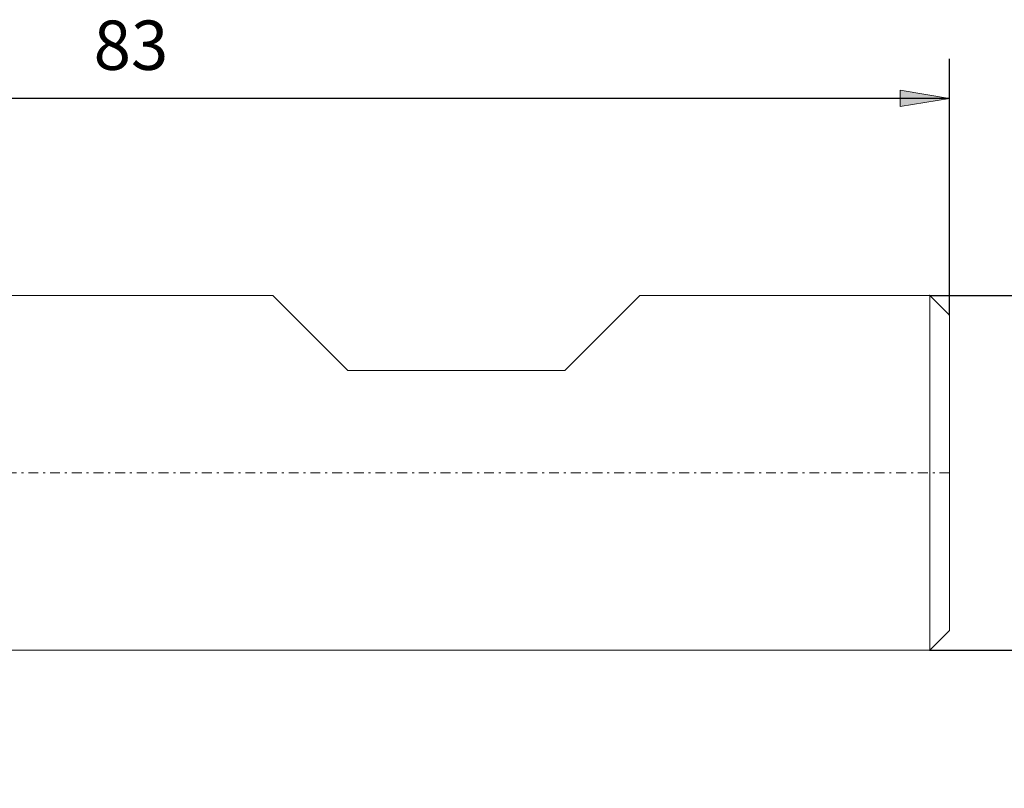
# Model space of a CAD drawing. Units: millimetres. Extents: x -135 to 143, y -100 to 100.
# Drawn here: x -3 to 47, y -13 to 26 of the extents above; entities that cross this region are included whole.
import ezdxf

# ---------------------------------------------------------------- set-up
doc = ezdxf.new("R2010")
doc.units = ezdxf.units.MM
doc.header["$MEASUREMENT"] = 0
doc.linetypes.add('DASHDOT', pattern=[1, 0.5, -0.25, 0, -0.25])
doc.layers.get('0').update_dxf_attribs({"lineweight": 0})
doc.layers.add('Bemassung', color=7, linetype='Continuous', lineweight=0)
doc.layers.add('Geo', color=7, linetype='Continuous', lineweight=0)
doc.styles.get("Standard").update_dxf_attribs({"font": 'Arial'})
doc.dimstyles.new('BEM-ISBE', dxfattribs={"dimtxt": 2.5, "dimasz": 2.5, "dimexe": 1.25, "dimexo": 0.625, "dimtad": 1, "dimdec": 3, "dimzin": 0, "dimdsep": 46, "dimtxsty": 'Standard', "dimblk": 'VDDIM_DEFAULT', "dimcen": 0.09, "dimadec": 3, "dimazin": 0, "dimtol": 1, "dimtm": 1e-09, "dimtfac": 0.5, "dimtdec": 3, "dimtmove": 0, "dimatfit": 3, "dimfxl": 1, "dimtolj": 1, "dimtzin": 0, "dimarcsym": 0})

# ---------------------------------------------------------------- blocks, each defined once
blk = doc.blocks.new('VDDIM_DEFAULT')
at = {"linetype": 'Continuous'}
blk.add_hatch(color=0, dxfattribs=at).paths.add_polyline_path([(0, 0), (-1, -0.1665), (-1, 0.1665)], flags=0)
at = {"color": 0, "linetype": 'Continuous'}
blk.add_lwpolyline([(0, 0), (-1, -0.1665), (-1, 0.1665), (0, 0)], dxfattribs=at)
blk = doc.blocks.new('*D6')
at = {"layer": 'Bemassung', "color": 0, "lineweight": -2}
for p, q in [((-38.788, -12.858), (-38.788, 24.142)), ((44.212, 11.142), (44.212, 24.142)), ((44.212, 22.142), (-38.788, 22.142))]:
    blk.add_line(p, q, dxfattribs=at)
at = {"layer": 'Bemassung', "color": 0}
for p in [(44.212, 11.142), (-38.788, -12.858)]:
    blk.add_point(p, dxfattribs=at)
at = {"layer": 'Bemassung', "color": 0, "lineweight": -2, "xscale": 2.5, "yscale": 2.5, "zscale": 2.5, "rotation": 180}
blk.add_blockref('VDDIM_DEFAULT', (-38.788, 22.142), dxfattribs=at)
at = {"layer": 'Bemassung', "color": 0, "lineweight": -2, "xscale": 2.5, "yscale": 2.5, "zscale": 2.5}
blk.add_blockref('VDDIM_DEFAULT', (44.212, 22.142), dxfattribs=at)
at = {"layer": 'Bemassung', "color": 0, "insert": (2.712, 22.808), "char_height": 2.5, "attachment_point": 8}
blk.add_mtext('83', dxfattribs=at)
blk = doc.blocks.new('*D4')
at = {"layer": 'Bemassung', "color": 0, "lineweight": -2}
for p, q in [((43.212, 12.142), (56.212, 12.142)), ((54.212, -5.858), (54.212, 12.142)), ((43.212, -5.858), (56.212, -5.858))]:
    blk.add_line(p, q, dxfattribs=at)
at = {"layer": 'Bemassung', "color": 0}
for p in [(43.212, 12.142), (43.212, -5.858)]:
    blk.add_point(p, dxfattribs=at)
at = {"layer": 'Bemassung', "color": 0, "lineweight": -2, "xscale": 2.5, "yscale": 2.5, "zscale": 2.5}
for p, rotation in [((54.212, 12.142), 90), ((54.212, -5.858), 270)]:
    blk.add_blockref('VDDIM_DEFAULT', p, dxfattribs=dict(at, rotation=rotation))
at = {"layer": 'Bemassung', "color": 0, "insert": (53.546, 3.142), "char_height": 2.5, "attachment_point": 8, "rotation": 90}
blk.add_mtext('Ø18h6', dxfattribs=at)

msp = doc.modelspace()

# ---------------------------------------------------------------- linework, layer by layer
at = {"layer": 'Geo'}
for p, q in [((-18.7877, 12.1415), (9.9123, 12.1415)), ((9.9123, 12.1415), (13.7123, 8.3415)), ((24.7123, 8.3415), (28.5123, 12.1415)), ((28.5123, 12.1415), (43.2123, 12.1415)), ((43.2123, 12.1415), (44.2123, 11.1415)), ((43.2123, 12.1415), (43.2123, -5.8585)), ((44.2123, 11.1415), (44.2123, 3.1415)), ((44.2123, 11.1415), (44.2123, -4.8585)), ((13.7123, 8.3415), (24.7123, 8.3415)), ((43.2123, -5.8585), (44.2123, -4.8585)), ((-18.7877, -5.8585), (43.2123, -5.8585))]:
    msp.add_line(p, q, dxfattribs=at)
at = {"layer": 'Geo', "linetype": 'Dashdot'}
msp.add_line((-38.7877, 3.1415), (44.2123, 3.1415), dxfattribs=at)

# ---------------------------------------------------------------- dimensions: what is measured, and where the dimension line sits
at = {"layer": 'Bemassung'}
dim = msp.add_linear_dim(base=(-38.7877, 22.1415), p1=(44.2123, 11.1415), p2=(-38.7877, -12.8585), text='83', dimstyle='BEM-ISBE', override={"dimgap": 0.625, "dimlfac": 1, "dimzin": 8, "dimtol": 0, "dimlim": 0, "dimtzin": 8}, dxfattribs=at)
dim.commit()
dim.dimension.update_dxf_attribs({"geometry": '*D6', "text_midpoint": (2.7123, 22.8082)})
dim = msp.add_linear_dim(base=(54.2123, 12.1415), p1=(43.2123, -5.8585), p2=(43.2123, 12.1415), angle=90, text='Ø18h6', dimstyle='BEM-ISBE', override={"dimgap": 0.625, "dimlfac": 1, "dimzin": 8, "dimtol": 0, "dimlim": 0, "dimtzin": 8}, dxfattribs=at)
dim.commit()
dim.dimension.update_dxf_attribs({"geometry": '*D4', "text_midpoint": (53.5456, 3.1415)})

doc.saveas('drawing.dxf')
